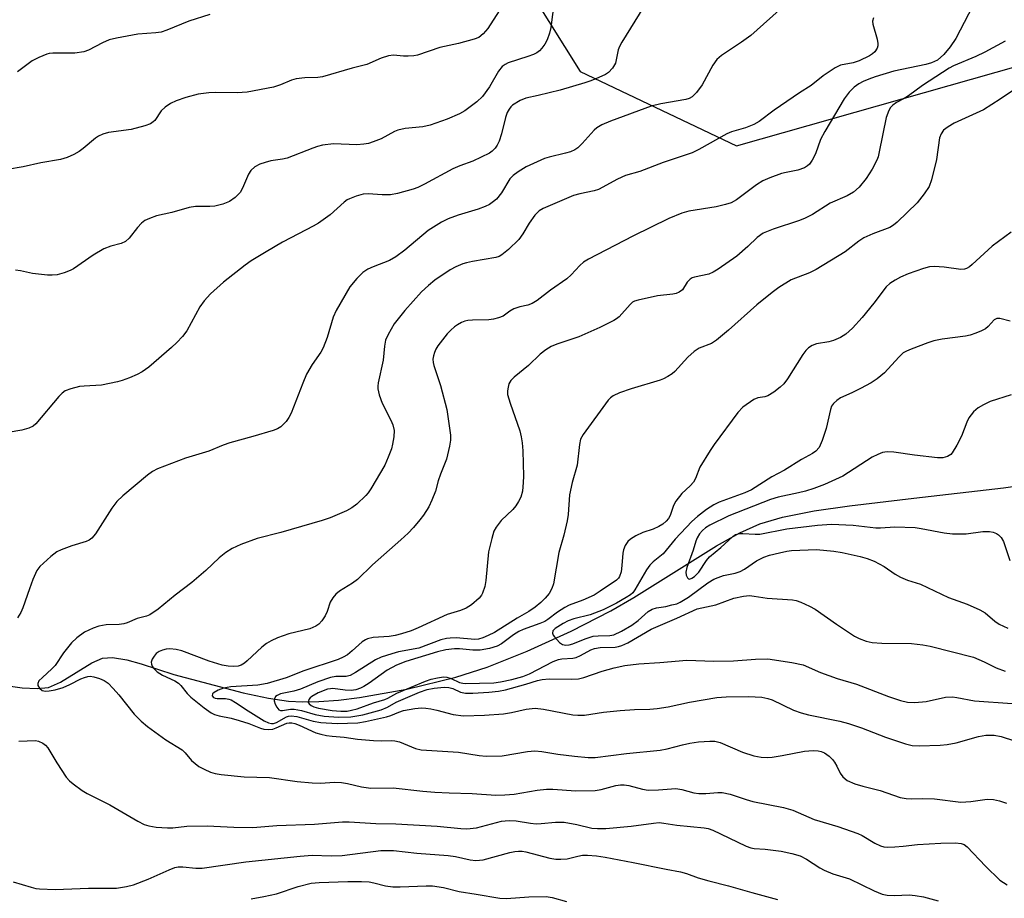
# Model space of a CAD drawing. Units: inches. Extents: x 1201767 to 1207767, y 513457 to 517458.
# Drawn here: x 1203530 to 1203761, y 516877 to 517084 of the extents above; entities that cross this region are included whole.
import ezdxf

# ---------------------------------------------------------------- set-up
doc = ezdxf.new("R2010")
doc.units = ezdxf.units.IN
doc.header["$MEASUREMENT"] = 0
for name, color, linetype in [('HYDRO-Single Line Stream', 4, 'Continuous'), ('NTRL-Trees', 3, 'Continuous'), ('Undefined', 1, 'Continuous')]:
    doc.layers.add(name, color=color, linetype=linetype)

msp = doc.modelspace()

# ---------------------------------------------------------------- linework, layer by layer
at = {"layer": 'HYDRO-Single Line Stream'}
msp.add_lwpolyline([(1203525.69, 516927.48), (1203530.09, 516926.85), (1203533.61, 516926.67), (1203536.26, 516926.97), (1203539.11, 516928.2), (1203546.44, 516932.75), (1203548.96, 516933.8), (1203551.31, 516933.96), (1203554.72, 516933.44), (1203558.07, 516932.52), (1203565.76, 516930), (1203581.99, 516925.72), (1203587.97, 516924.46), (1203592.64, 516923.76), (1203596.01, 516923.56), (1203599.75, 516923.63), (1203604.41, 516923.98), (1203609.3, 516924.59), (1203620.42, 516926.57), (1203631.95, 516929.33), (1203639.31, 516931.73), (1203648.66, 516935.47), (1203659.01, 516940.18), (1203668.35, 516944.93), (1203673.76, 516948.1), (1203693.11, 516960.21), (1203698.61, 516963.23), (1203703.29, 516965.34), (1203708.67, 516966.96), (1203716.04, 516968.43), (1203724.34, 516969.62), (1203739.47, 516971.39), (1203760.5, 516973.85), (1203772.07, 516975.45)], dxfattribs=at)
at = {"layer": 'NTRL-Trees'}
msp.add_polyline3d([(1203435.95, 516760.67, 0), (1203464.35, 517038.82, 0), (1203482.54, 517149.82, 0), (1203494, 517192.26, 0), (1203541.1, 517217.85, 0), (1203552.35, 517217.85, 0), (1203589.84, 517217.85, 0), (1203616.09, 517199.1, 0), (1203646.09, 517161.6, 0), (1203646.09, 517139.1, 0), (1203642.34, 517101.61, 0), (1203661.09, 517071.61, 0), (1203697.83, 517054.14, 0), (1203769.83, 517074.53, 0)], dxfattribs=at)
at = {"layer": 'Undefined'}
for points, elevation in [([(1203655.38, 517091.14), (1203654.26, 517081.94), (1203653.93, 517080.57), (1203653.37, 517079), (1203652.83, 517078.01), (1203652.15, 517077.08), (1203651.58, 517076.44), (1203650.93, 517075.93), (1203650.18, 517075.57), (1203648.84, 517075.08), (1203644.25, 517073.63), (1203643.52, 517073.24), (1203642.85, 517072.74), (1203641.94, 517071.63), (1203639.81, 517068), (1203638.17, 517065.68), (1203636.89, 517064.49), (1203634.05, 517062.35), (1203632.78, 517061.67), (1203629.87, 517060.41), (1203625.9, 517059), (1203624.15, 517058.62), (1203620.02, 517058.22), (1203618.33, 517057.84), (1203617.53, 517057.48), (1203614.41, 517055.81), (1203612.55, 517055.03), (1203611.46, 517054.68), (1203610.36, 517054.5), (1203608.69, 517054.39), (1203603.2, 517054.61), (1203600.63, 517054.27), (1203599.49, 517053.99), (1203598.36, 517053.61), (1203592.31, 517051.26), (1203591.21, 517051), (1203588.53, 517050.6), (1203587.19, 517050.24), (1203585.92, 517049.79), (1203584.76, 517049.19), (1203583.82, 517048.3), (1203583.24, 517047.44), (1203581.88, 517044.22), (1203581.32, 517043.2), (1203580.14, 517042), (1203578.77, 517041.02), (1203577.21, 517040.43), (1203575.31, 517039.97), (1203574.18, 517039.9), (1203570.77, 517039.86), (1203569.31, 517039.68), (1203565.28, 517038.46), (1203561.65, 517037.66), (1203559.98, 517037.1), (1203558.93, 517036.58), (1203558.1, 517035.93), (1203557.21, 517034.97), (1203555.2, 517032.41), (1203554.36, 517031.64), (1203553.37, 517031.18), (1203550.95, 517030.57), (1203549.29, 517029.93), (1203546.81, 517028.42), (1203542.14, 517025.25), (1203541.36, 517024.83), (1203539.99, 517024.29), (1203538.31, 517023.85), (1203537.19, 517023.74), (1203536.05, 517023.72), (1203532.57, 517024.15), (1203529.7, 517024.79), (1203528.58, 517024.92)], 242), ([(1203677.01, 517088.32), (1203670.92, 517078.5), (1203670.38, 517077.45), (1203670.08, 517076.65), (1203669.42, 517073.53), (1203668.72, 517072.36), (1203667.78, 517071.37), (1203667.06, 517070.91), (1203665.51, 517070.17), (1203663.66, 517069.37), (1203662.26, 517068.89), (1203656.41, 517067.2), (1203651.28, 517065.93), (1203648.34, 517065.32), (1203647, 517064.75), (1203645.27, 517063.68), (1203644.88, 517063.32), (1203644.42, 517062.7), (1203644.02, 517061.92), (1203643.61, 517060.81), (1203642.67, 517056.92), (1203642.11, 517055.25), (1203641.61, 517054.27), (1203641.16, 517053.6), (1203640.46, 517052.85), (1203639.8, 517052.37), (1203635.94, 517050.51), (1203632.87, 517049.41), (1203631.24, 517048.73), (1203624.58, 517045.13), (1203622.99, 517044.38), (1203621.9, 517043.97), (1203618.26, 517042.96), (1203616.57, 517042.63), (1203614.63, 517042.61), (1203611.37, 517042.83), (1203610.21, 517042.75), (1203608.55, 517042.29), (1203606.94, 517041.67), (1203606.44, 517041.41), (1203605.75, 517040.9), (1203602.46, 517037.89), (1203599.65, 517035.98), (1203598.42, 517035.26), (1203595, 517033.5), (1203591.27, 517031.47), (1203587.41, 517029.24), (1203583.91, 517027.11), (1203582.47, 517026.08), (1203577.36, 517022.08), (1203574.33, 517019.35), (1203572.88, 517017.72), (1203571.83, 517016.36), (1203568.78, 517010.71), (1203567.78, 517009.33), (1203566.42, 517007.92), (1203565.14, 517006.75), (1203559.82, 517002.15), (1203558.27, 517001.02), (1203557.1, 517000.42), (1203555.34, 516999.68), (1203553.58, 516999.01), (1203552.5, 516998.69), (1203548.7, 516997.94), (1203544.69, 516997.72), (1203543.55, 516997.58), (1203541.55, 516997.08), (1203540.2, 516996.57), (1203539.5, 516996.08), (1203538.69, 516995.25), (1203533.32, 516988.81), (1203532.67, 516988.29), (1203531.67, 516987.8), (1203530.02, 516987.36), (1203523.56, 516986.28)], 240), ([(1203642.09, 517085.8), (1203639.44, 517081.68), (1203638.36, 517080.4), (1203637.31, 517079.57), (1203636.25, 517079.14), (1203632.54, 517078.16), (1203628.15, 517077.23), (1203622.91, 517075.39), (1203622.08, 517075.25), (1203620.72, 517075.18), (1203619.62, 517075.2), (1203617.26, 517075.42), (1203616.11, 517075.29), (1203614.43, 517074.71), (1203611, 517073.26), (1203607.57, 517072.4), (1203600.65, 517070.31), (1203599.56, 517070.2), (1203596.47, 517070.12), (1203594.45, 517069.89), (1203593.36, 517069.56), (1203590.73, 517068.45), (1203589.1, 517067.89), (1203582.93, 517066.72), (1203580.61, 517066.54), (1203575.41, 517066.64), (1203573.97, 517066.58), (1203571.4, 517066.24), (1203568.51, 517065.49), (1203566.26, 517064.72), (1203564.95, 517064.03), (1203563.7, 517063.23), (1203562.77, 517062.33), (1203561.25, 517060.1), (1203560.88, 517059.73), (1203560.25, 517059.29), (1203558.89, 517058.79), (1203555.71, 517058), (1203550.4, 517057.24), (1203549.02, 517056.86), (1203548.04, 517056.39), (1203547.33, 517055.92), (1203544.45, 517053.49), (1203543.52, 517052.8), (1203542.27, 517052.11), (1203540.7, 517051.41), (1203539.11, 517050.93), (1203534.47, 517050.11), (1203530.34, 517049.21), (1203526.68, 517048.54)], 244), ([(1203574.14, 517084.97), (1203569.22, 517083.38), (1203564.05, 517081.27), (1203562.74, 517080.82), (1203561.5, 517080.63), (1203557.26, 517080.32), (1203552.25, 517079.4), (1203550.51, 517079), (1203548.97, 517078.35), (1203545.66, 517076.59), (1203544.59, 517076.18), (1203542.46, 517075.89), (1203537.3, 517075.89), (1203536.46, 517075.79), (1203535.91, 517075.64), (1203534.02, 517074.85), (1203532.46, 517074.05), (1203529.02, 517071.53)], 246), ([(1203637.17, 517039.22), (1203632.51, 517037.87), (1203630.12, 517036.96), (1203628.59, 517036.19), (1203625.45, 517034.23), (1203619.96, 517029.65), (1203617.84, 517028.04), (1203616.34, 517027.23), (1203612.54, 517025.75), (1203611.25, 517025.16), (1203610.1, 517024.42), (1203608.67, 517023), (1203607.02, 517020.98), (1203603.83, 517015.49), (1203603.15, 517013.91), (1203601.75, 517009.12), (1203600.79, 517006.66), (1203600.2, 517005.65), (1203598.2, 517002.75), (1203596.9, 517000.5), (1203596, 516998.42), (1203593.24, 516991.37), (1203592.76, 516990.34), (1203592.08, 516989.4), (1203590.81, 516988.18), (1203590.09, 516987.71), (1203589.02, 516987.29), (1203584.28, 516985.86), (1203578.87, 516984.42), (1203577.28, 516983.84), (1203573.91, 516982.41), (1203568.43, 516980.79), (1203561.91, 516978.27), (1203560.7, 516977.67), (1203559.53, 516976.78), (1203553.77, 516971.93), (1203552.37, 516970.59), (1203551.18, 516969.05), (1203547.35, 516963.04), (1203546.47, 516961.98), (1203545.82, 516961.53), (1203545.1, 516961.19), (1203541.81, 516960.17), (1203539.3, 516959.24), (1203538.22, 516958.76), (1203536.81, 516957.73), (1203534.25, 516955.32), (1203533.59, 516954.39), (1203532.65, 516952.3), (1203531.8, 516950.13), (1203530.24, 516945.61), (1203529.77, 516944.52), (1203529, 516943.3)], 238), ([(1203529.29, 516914.31), (1203533.22, 516914.47), (1203533.98, 516914.31), (1203534.94, 516913.89), (1203535.56, 516913.4), (1203536.1, 516912.75), (1203538.22, 516909.21), (1203540.45, 516905.9), (1203541.2, 516905.05), (1203542.07, 516904.32), (1203544.16, 516902.78), (1203545.37, 516902.01), (1203550.68, 516899.38), (1203557.23, 516895.51), (1203558.78, 516894.78), (1203559.86, 516894.42), (1203561.6, 516894.17), (1203564.24, 516893.96), (1203565.46, 516894), (1203568.81, 516894.34), (1203573.51, 516894.44), (1203579.79, 516894.17), (1203584.28, 516894.08), (1203589.94, 516894.56), (1203598.76, 516894.84), (1203605.35, 516895.37), (1203606.9, 516895.43), (1203613.15, 516895.02), (1203617.88, 516894.95), (1203627.57, 516894.38), (1203633.07, 516893.79), (1203634.49, 516893.73), (1203636.76, 516893.97), (1203642.62, 516895.51), (1203643.48, 516895.65), (1203644.51, 516895.7), (1203646.09, 516895.6), (1203649.43, 516895.09), (1203650.82, 516894.96), (1203651.94, 516894.99), (1203655.35, 516895.3), (1203657.4, 516895.28), (1203660.34, 516894.77), (1203663.87, 516893.93), (1203665.2, 516893.79), (1203667.18, 516893.83), (1203673.13, 516894.37), (1203678.31, 516895.1), (1203679.68, 516895.2), (1203680.8, 516895.11), (1203683.86, 516894.58), (1203690.23, 516894.02), (1203691.2, 516893.81), (1203692.28, 516893.41), (1203698, 516890.67), (1203700.14, 516889.7), (1203701.23, 516889.3), (1203701.98, 516889.14), (1203704.55, 516888.98), (1203708.33, 516888.52), (1203710.86, 516887.96), (1203712.79, 516887.41), (1203714.29, 516886.66), (1203717.42, 516884.56), (1203718.42, 516884.02), (1203720.49, 516883.2), (1203724.36, 516881.98), (1203730.14, 516879.17), (1203732.07, 516878.4), (1203733.21, 516878.2), (1203734.96, 516878.08), (1203738.37, 516878.22), (1203739.78, 516878.12), (1203741.75, 516877.81), (1203745.22, 516876.84)], 238), ([(1203701.7, 516900.2), (1203708.84, 516898.74), (1203711.06, 516898.16), (1203716.1, 516895.96), (1203721.61, 516894.3), (1203726.33, 516892.69), (1203727.37, 516892.18), (1203730.33, 516890.38), (1203731.64, 516889.79), (1203732.45, 516889.55), (1203733.28, 516889.48), (1203735, 516889.54), (1203737, 516889.7), (1203740.3, 516890.1), (1203745.8, 516890.4), (1203749.23, 516890.47), (1203750.61, 516890.33), (1203751.31, 516890.05), (1203751.96, 516889.54), (1203756.3, 516884.97), (1203759.68, 516881.71), (1203761.36, 516880.6)], 236), ([(1203528.02, 516881.31), (1203532.21, 516880.03), (1203533.34, 516879.75), (1203534.19, 516879.63), (1203537.87, 516879.52), (1203545.7, 516879.79), (1203552.26, 516879.83), (1203554.6, 516880.18), (1203556.29, 516880.6), (1203559.72, 516881.96), (1203564.64, 516884.15), (1203565.94, 516884.63), (1203566.71, 516884.8), (1203567.8, 516884.81), (1203570.91, 516884.5), (1203572.38, 516884.52), (1203582.62, 516886.01), (1203595.4, 516887.34), (1203598.2, 516887.53), (1203602.69, 516887.44), (1203605.25, 516887.52), (1203614.29, 516888.66), (1203617.28, 516888.64), (1203622.79, 516888.07), (1203630.16, 516887.48), (1203631.87, 516887.22), (1203635.27, 516886.48), (1203636.65, 516886.34), (1203638.32, 516886.5), (1203644.63, 516888.17), (1203645.77, 516888.42), (1203646.63, 516888.53), (1203647.51, 516888.49), (1203648.34, 516888.35), (1203653.97, 516886.84), (1203655.41, 516886.59), (1203656.6, 516886.59), (1203658.08, 516886.72), (1203660.6, 516887.35), (1203661.71, 516887.53), (1203662.86, 516887.55), (1203664.93, 516887.37), (1203666.99, 516887.07), (1203673.55, 516885.88), (1203681.29, 516884.27), (1203684.71, 516883.65), (1203686.11, 516883.25), (1203688.8, 516882.28), (1203691.3, 516881.51), (1203695.92, 516880.4), (1203701.46, 516878.78), (1203707.47, 516877.18)], 240), ([(1203583.91, 516877.33), (1203586.89, 516877.84), (1203589.86, 516878.52), (1203594.9, 516880.2), (1203597.95, 516880.97), (1203599.81, 516881.13), (1203606.59, 516881.38), (1203609.82, 516881.37), (1203611.59, 516881.28), (1203612.71, 516881.06), (1203615.43, 516880.34), (1203617.17, 516880.09), (1203618.9, 516880.1), (1203625, 516880.4), (1203626.45, 516880.38), (1203629, 516879.99), (1203632.68, 516879.04), (1203636.68, 516878.44), (1203642.24, 516877.45), (1203643.84, 516877.38), (1203649.09, 516877.75), (1203653.13, 516877.87), (1203654.56, 516877.63), (1203657.9, 516876.66)], 242)]:
    msp.add_lwpolyline(points, dxfattribs=dict(at, elevation=elevation))
for points in [[(1203758.21, 517096.42, 234), (1203749.31, 517079.3, 234), (1203748.04, 517077.34, 234), (1203746.52, 517075.55, 234), (1203745, 517074.28, 234), (1203743.65, 517073.62, 234), (1203742.26, 517073.23, 234), (1203734.8, 517071.63, 234), (1203730.42, 517070.34, 234), (1203728.91, 517069.81, 234), (1203727.57, 517069.23, 234), (1203726.52, 517068.66, 234), (1203725.44, 517067.89, 234), (1203724.28, 517066.75, 234), (1203723.08, 517065.17, 234), (1203718.54, 517057.48, 234), (1203717.57, 517055.58, 234), (1203716.36, 517052.28, 234), (1203715.6, 517050.74, 234), (1203714.95, 517049.84, 234), (1203714.52, 517049.46, 234), (1203713.8, 517048.99, 234), (1203712.24, 517048.42, 234), (1203709.53, 517047.89, 234), (1203708.43, 517047.61, 234), (1203705.67, 517046.6, 234), (1203704.05, 517045.91, 234), (1203702.56, 517044.98, 234), (1203697.82, 517041.47, 234), (1203696.55, 517040.76, 234), (1203695.22, 517040.34, 234), (1203693.03, 517039.82, 234), (1203686.66, 517038.75, 234), (1203684.96, 517038.31, 234), (1203681.98, 517037.08, 234), (1203673.5, 517032.93, 234), (1203663.1, 517027.5, 234), (1203661.88, 517026.78, 234), (1203661.01, 517026.03, 234), (1203659.04, 517023.87, 234), (1203657.96, 517022.87, 234), (1203654.13, 517020.25, 234), (1203651, 517017.81, 234), (1203649.83, 517017.12, 234), (1203648.83, 517016.74, 234), (1203646.98, 517016.3, 234), (1203645.58, 517015.82, 234), (1203644.59, 517015.3, 234), (1203643.03, 517014.12, 234), (1203641.96, 517013.7, 234), (1203640.81, 517013.43, 234), (1203639.65, 517013.27, 234), (1203635.83, 517013.23, 234), (1203634.76, 517013.11, 234), (1203634.04, 517012.92, 234), (1203633.3, 517012.62, 234), (1203632.35, 517012.12, 234), (1203631.65, 517011.62, 234), (1203630.75, 517010.85, 234), (1203629.92, 517010, 234), (1203627.72, 517007.13, 234), (1203627.25, 517006.37, 234), (1203626.92, 517005.61, 234), (1203626.68, 517004.82, 234), (1203626.55, 517004.02, 234), (1203626.61, 517003.27, 234), (1203626.78, 517002.53, 234), (1203628.33, 516997.85, 234), (1203629.79, 516992.19, 234), (1203630.69, 516986.17, 234), (1203630.71, 516985.03, 234), (1203630.48, 516983.63, 234), (1203629.73, 516980.56, 234), (1203628.33, 516977.06, 234), (1203627.8, 516975.43, 234), (1203627.18, 516973.03, 234), (1203626.33, 516970.89, 234), (1203625.56, 516969.35, 234), (1203624.35, 516967.43, 234), (1203623.51, 516966.28, 234), (1203621.96, 516964.47, 234), (1203620.74, 516963.19, 234), (1203619.02, 516961.59, 234), (1203612.33, 516955.72, 234), (1203608.85, 516952.31, 234), (1203607.67, 516951.45, 234), (1203604.59, 516949.59, 234), (1203603.74, 516948.88, 234), (1203603.04, 516947.96, 234), (1203602.45, 516946.96, 234), (1203601.69, 516944.82, 234), (1203601.22, 516943.8, 234), (1203600.48, 516942.61, 234), (1203599.76, 516941.79, 234), (1203599.04, 516941.32, 234), (1203597.69, 516940.73, 234), (1203592.74, 516939.5, 234), (1203590.08, 516938.58, 234), (1203588.61, 516937.91, 234), (1203587.48, 516937.23, 234), (1203586.42, 516936.42, 234), (1203582.96, 516933.2, 234), (1203582.28, 516932.63, 234), (1203581.54, 516932.17, 234), (1203580.85, 516931.95, 234), (1203579.78, 516931.87, 234), (1203578.44, 516931.96, 234), (1203577.08, 516932.19, 234), (1203574.04, 516933.09, 234), (1203567.57, 516935.51, 234), (1203566.23, 516935.86, 234), (1203564.78, 516936.03, 234), (1203563.92, 516935.94, 234), (1203563.09, 516935.71, 234), (1203562.3, 516935.39, 234), (1203561.61, 516934.93, 234), (1203561.08, 516934.31, 234), (1203560.66, 516933.62, 234), (1203560.43, 516932.89, 234), (1203560.47, 516932.42, 234), (1203560.64, 516931.95, 234), (1203560.9, 516931.52, 234), (1203561.8, 516930.61, 234), (1203563.04, 516929.84, 234), (1203565.92, 516928.5, 234), (1203566.85, 516927.94, 234), (1203567.4, 516927.37, 234), (1203568.89, 516925.5, 234), (1203569.7, 516924.68, 234), (1203572.85, 516922.15, 234), (1203574.49, 516920.98, 234), (1203575.25, 516920.61, 234), (1203576.33, 516920.26, 234), (1203579.17, 516919.73, 234), (1203581.1, 516919.2, 234), (1203583.37, 516918.46, 234), (1203586.1, 516917.37, 234), (1203586.84, 516917.16, 234), (1203587.91, 516917.08, 234), (1203588.98, 516917.19, 234), (1203589.76, 516917.45, 234), (1203592.27, 516918.56, 234), (1203592.84, 516918.67, 234), (1203593.39, 516918.64, 234), (1203594.13, 516918.46, 234), (1203595.12, 516918.1, 234), (1203599.09, 516916.3, 234), (1203600.22, 516915.94, 234), (1203601.56, 516915.67, 234), (1203602.91, 516915.48, 234), (1203605.74, 516915.25, 234), (1203608.83, 516914.83, 234), (1203612.63, 516914.51, 234), (1203614.38, 516914.42, 234), (1203616.79, 516914.51, 234), (1203617.64, 516914.45, 234), (1203618.72, 516914.15, 234), (1203622.44, 516912.64, 234), (1203623.82, 516912.31, 234), (1203632.54, 516911.73, 234), (1203637.38, 516910.97, 234), (1203639.04, 516910.83, 234), (1203642.85, 516910.87, 234), (1203648.76, 516911.89, 234), (1203650.47, 516912.04, 234), (1203652.15, 516911.88, 234), (1203655.86, 516911.26, 234), (1203659.78, 516910.78, 234), (1203662.98, 516910.48, 234), (1203664.68, 516910.48, 234), (1203672.03, 516911.44, 234), (1203679.89, 516912.2, 234), (1203681.55, 516912.54, 234), (1203685.13, 516913.47, 234), (1203686.88, 516913.84, 234), (1203688.94, 516914.17, 234), (1203691.59, 516914.36, 234), (1203692.73, 516914.31, 234), (1203694, 516914.03, 234), (1203699.26, 516911.76, 234), (1203701.92, 516910.9, 234), (1203703.61, 516910.61, 234), (1203705.05, 516910.53, 234), (1203706.22, 516910.59, 234), (1203708.58, 516910.97, 234), (1203713.82, 516911.99, 234), (1203715.83, 516912.15, 234), (1203716.97, 516912.1, 234), (1203717.74, 516911.92, 234), (1203718.48, 516911.61, 234), (1203719.59, 516910.82, 234), (1203720.37, 516910.03, 234), (1203720.85, 516909.4, 234), (1203721.38, 516908.5, 234), (1203722.2, 516906.81, 234), (1203722.82, 516905.95, 234), (1203723.84, 516905.1, 234), (1203725.64, 516904.34, 234), (1203727.53, 516903.76, 234), (1203731.58, 516902.74, 234), (1203736.23, 516901.13, 234), (1203737.66, 516900.87, 234), (1203738.81, 516900.79, 234), (1203741.5, 516900.87, 234), (1203744.3, 516900.76, 234), (1203750.53, 516900.03, 234), (1203752.86, 516900.17, 234), (1203756.7, 516900.74, 234), (1203758.14, 516900.63, 234), (1203759.57, 516900.34, 234), (1203761.26, 516899.81, 234)], [(1203709.37, 517087.34, 238), (1203701.17, 517080.04, 238), (1203699.04, 517078.46, 238), (1203694.33, 517075.3, 238), (1203693.19, 517074.37, 238), (1203692.25, 517073.03, 238), (1203689.78, 517068.49, 238), (1203688.41, 517066.64, 238), (1203687.43, 517065.66, 238), (1203686.75, 517065.26, 238), (1203685.95, 517065, 238), (1203680.03, 517063.97, 238), (1203677.82, 517063.44, 238), (1203668.28, 517059.95, 238), (1203666.22, 517059.02, 238), (1203665.05, 517058.33, 238), (1203664.41, 517057.81, 238), (1203661.56, 517054.64, 238), (1203660.54, 517053.68, 238), (1203659.86, 517053.21, 238), (1203658.82, 517052.74, 238), (1203657.72, 517052.38, 238), (1203653.83, 517051.5, 238), (1203652.74, 517051.17, 238), (1203648.48, 517049.17, 238), (1203646.55, 517048, 238), (1203645.43, 517047.17, 238), (1203644.65, 517046.34, 238), (1203642.69, 517043.1, 238), (1203641.46, 517041.61, 238), (1203640.79, 517041.04, 238), (1203639.81, 517040.37, 238), (1203638.84, 517039.89, 238), (1203637.17, 517039.22, 238)], [(1203729.99, 517084.15, 236), (1203729.8, 517083.44, 236), (1203729.83, 517082.67, 236), (1203730.84, 517079.19, 236), (1203731.05, 517078.12, 236), (1203731.01, 517077.6, 236), (1203730.86, 517077.1, 236), (1203730.31, 517076.22, 236), (1203729.74, 517075.72, 236), (1203729.07, 517075.28, 236), (1203726.65, 517074.06, 236), (1203725.25, 517073.64, 236), (1203722.24, 517073.07, 236), (1203720.98, 517072.47, 236), (1203718.16, 517070.54, 236), (1203715.33, 517068.28, 236), (1203712.59, 517066.58, 236), (1203706.68, 517062.48, 236), (1203703.15, 517059.88, 236), (1203701.89, 517059.15, 236), (1203699.97, 517058.39, 236), (1203696.66, 517057.4, 236), (1203695.58, 517056.98, 236), (1203688.95, 517053.23, 236), (1203687.45, 517052.5, 236), (1203680.62, 517050.23, 236), (1203675.11, 517048.13, 236), (1203671.78, 517047.16, 236), (1203669.93, 517046.29, 236), (1203665.43, 517043.88, 236), (1203664.38, 517043.55, 236), (1203661.02, 517042.86, 236), (1203659.6, 517042.46, 236), (1203652.42, 517039.44, 236), (1203651.48, 517038.85, 236), (1203650.51, 517037.83, 236), (1203649.19, 517035.96, 236), (1203647.7, 517033.43, 236), (1203646.69, 517032.16, 236), (1203644.28, 517029.79, 236), (1203642.77, 517028.52, 236), (1203642.11, 517028.16, 236), (1203641.33, 517027.9, 236), (1203635.83, 517026.98, 236), (1203634.4, 517026.67, 236), (1203633.56, 517026.39, 236), (1203631.92, 517025.71, 236), (1203630.61, 517025.04, 236), (1203627.03, 517022.6, 236), (1203625.52, 517021.35, 236), (1203623.87, 517019.83, 236), (1203619.92, 517015.48, 236), (1203617.47, 517012.3, 236), (1203616.03, 517009.79, 236), (1203615.44, 517008.49, 236), (1203615.16, 517007.11, 236), (1203614.86, 517003.8, 236), (1203613.69, 516998.5, 236), (1203613.59, 516997.66, 236), (1203613.61, 516997.09, 236), (1203613.94, 516995.67, 236), (1203614.63, 516993.7, 236), (1203616.7, 516989.7, 236), (1203617.15, 516988.62, 236), (1203617.44, 516987.25, 236), (1203617.38, 516985.83, 236), (1203617.08, 516984.11, 236), (1203616.79, 516982.98, 236), (1203616.08, 516981.05, 236), (1203615.27, 516979.16, 236), (1203612.01, 516973.61, 236), (1203611.35, 516972.65, 236), (1203610.77, 516972.01, 236), (1203608.66, 516970.02, 236), (1203607.53, 516969.12, 236), (1203606.24, 516968.44, 236), (1203602.46, 516966.8, 236), (1203600.53, 516966.14, 236), (1203590.86, 516963.3, 236), (1203585.25, 516961.96, 236), (1203581.43, 516960.51, 236), (1203579.38, 516959.54, 236), (1203577.93, 516958.6, 236), (1203576.33, 516957.36, 236), (1203573.25, 516954.4, 236), (1203569.95, 516951.56, 236), (1203566.03, 516948.58, 236), (1203562.02, 516945.34, 236), (1203560.09, 516944, 236), (1203559.31, 516943.7, 236), (1203557.13, 516943.13, 236), (1203554.73, 516942.11, 236), (1203553.95, 516941.88, 236), (1203552.87, 516941.74, 236), (1203549.8, 516941.65, 236), (1203548.09, 516941.32, 236), (1203546.76, 516940.86, 236), (1203544.74, 516939.89, 236), (1203542.95, 516938.62, 236), (1203541.72, 516937.39, 236), (1203539.85, 516935.07, 236), (1203537.87, 516932.12, 236), (1203537.06, 516931.28, 236), (1203534.85, 516929.3, 236), (1203534.06, 516928.49, 236), (1203533.75, 516927.85, 236), (1203533.81, 516927.4, 236), (1203534.18, 516926.75, 236), (1203534.77, 516926.27, 236), (1203535.55, 516926.1, 236), (1203536.43, 516926.13, 236), (1203537.87, 516926.35, 236), (1203539.73, 516926.94, 236), (1203541.32, 516927.62, 236), (1203543.91, 516929, 236), (1203544.71, 516929.32, 236), (1203545.52, 516929.54, 236), (1203546.07, 516929.57, 236), (1203546.91, 516929.43, 236), (1203548.29, 516929.03, 236), (1203549.36, 516928.59, 236), (1203550.27, 516927.94, 236), (1203551.49, 516926.72, 236), (1203552.84, 516925.21, 236), (1203556.44, 516920.67, 236), (1203558.07, 516919.04, 236), (1203559.53, 516917.74, 236), (1203563.84, 516914.61, 236), (1203567.65, 516912.26, 236), (1203568.41, 516911.56, 236), (1203569.9, 516909.79, 236), (1203571.6, 516908.39, 236), (1203572.81, 516907.72, 236), (1203574.34, 516907.08, 236), (1203575.43, 516906.77, 236), (1203576.82, 516906.51, 236), (1203582.25, 516905.93, 236), (1203588.21, 516905.8, 236), (1203594.68, 516904.86, 236), (1203598.22, 516904.55, 236), (1203600.25, 516904.49, 236), (1203603.37, 516904.67, 236), (1203605.06, 516904.61, 236), (1203606.46, 516904.39, 236), (1203609.79, 516903.62, 236), (1203612, 516903.33, 236), (1203617.21, 516903.34, 236), (1203624.16, 516902.61, 236), (1203627.02, 516902.39, 236), (1203630.38, 516902.21, 236), (1203635.77, 516902.05, 236), (1203641.33, 516901.68, 236), (1203643.41, 516901.72, 236), (1203645.6, 516901.91, 236), (1203651.03, 516902.85, 236), (1203653.23, 516903.08, 236), (1203654.7, 516903.05, 236), (1203660.07, 516902.71, 236), (1203664.67, 516902.75, 236), (1203666.09, 516903.01, 236), (1203669.48, 516903.89, 236), (1203670.61, 516904.06, 236), (1203671.46, 516904.09, 236), (1203672.56, 516903.94, 236), (1203675.76, 516903.07, 236), (1203677.12, 516902.83, 236), (1203679.49, 516902.87, 236), (1203683.55, 516903.18, 236), (1203685.01, 516903, 236), (1203687.85, 516902.24, 236), (1203688.97, 516902.07, 236), (1203690.62, 516902.05, 236), (1203693.44, 516902.3, 236), (1203694.49, 516902.28, 236), (1203696.33, 516901.87, 236), (1203700.12, 516900.63, 236), (1203701.7, 516900.2, 236)], [(1203760.92, 517078.67, 232), (1203756.15, 517076.13, 232), (1203754.06, 517075.14, 232), (1203748.78, 517072.89, 232), (1203747.79, 517072.39, 232), (1203741.5, 517068.33, 232), (1203738.23, 517065.83, 232), (1203737.23, 517065.24, 232), (1203735.39, 517064.32, 232), (1203734.55, 517063.67, 232), (1203734.02, 517063.09, 232), (1203733.58, 517062.41, 232), (1203732.94, 517060.76, 232), (1203731.36, 517052.7, 232), (1203731.09, 517051.55, 232), (1203730.79, 517050.73, 232), (1203729.68, 517048.67, 232), (1203728.28, 517046.44, 232), (1203726.61, 517044.4, 232), (1203725.29, 517043.28, 232), (1203723.8, 517042.42, 232), (1203719.82, 517040.7, 232), (1203715.65, 517038, 232), (1203713.97, 517037.11, 232), (1203712.64, 517036.59, 232), (1203706.46, 517034.58, 232), (1203704.09, 517033.61, 232), (1203702.67, 517032.6, 232), (1203700.48, 517030.49, 232), (1203697.89, 517028.21, 232), (1203693.53, 517025.18, 232), (1203692.34, 517024.46, 232), (1203691.35, 517024.01, 232), (1203687.97, 517023.32, 232), (1203687.45, 517023.12, 232), (1203686.99, 517022.84, 232), (1203686.22, 517022.08, 232), (1203685.19, 517020.31, 232), (1203684.39, 517019.73, 232), (1203683.68, 517019.44, 232), (1203682.89, 517019.26, 232), (1203679.25, 517018.93, 232), (1203674.73, 517017.9, 232), (1203673.92, 517017.65, 232), (1203673.45, 517017.39, 232), (1203672.85, 517016.87, 232), (1203670.32, 517013.99, 232), (1203669.69, 517013.5, 232), (1203669, 517013.09, 232), (1203665.71, 517011.48, 232), (1203660.84, 517009.26, 232), (1203655.62, 517007.53, 232), (1203654.28, 517006.97, 232), (1203653.08, 517006.21, 232), (1203651.71, 517005.19, 232), (1203648.98, 517002.56, 232), (1203645.63, 516999.83, 232), (1203644.81, 516999.01, 232), (1203644.41, 516998.27, 232), (1203644.19, 516997.45, 232), (1203644.07, 516996.58, 232), (1203644.1, 516995.72, 232), (1203644.66, 516993.73, 232), (1203646.97, 516987.17, 232), (1203647.3, 516985.82, 232), (1203647.49, 516984.42, 232), (1203647.64, 516982.47, 232), (1203647.84, 516976.54, 232), (1203647.78, 516975.08, 232), (1203647.55, 516973.05, 232), (1203647.2, 516971.66, 232), (1203646.66, 516970.62, 232), (1203646.03, 516969.63, 232), (1203645.28, 516968.74, 232), (1203642.6, 516966.17, 232), (1203641.41, 516964.61, 232), (1203640.88, 516963.62, 232), (1203640.37, 516961.96, 232), (1203639.63, 516958.83, 232), (1203638.98, 516952.08, 232), (1203638.77, 516950.62, 232), (1203638.21, 516949.07, 232), (1203637.93, 516948.59, 232), (1203637.38, 516947.92, 232), (1203635.61, 516946.33, 232), (1203634.33, 516945.58, 232), (1203633, 516945.04, 232), (1203629.89, 516944.11, 232), (1203623.1, 516940.94, 232), (1203621.45, 516940.27, 232), (1203619.2, 516939.52, 232), (1203617.69, 516939.14, 232), (1203616.27, 516938.95, 232), (1203612.54, 516938.67, 232), (1203611.2, 516938.36, 232), (1203610.69, 516938.11, 232), (1203609.98, 516937.63, 232), (1203607.62, 516935.52, 232), (1203606.48, 516934.64, 232), (1203605.51, 516934.02, 232), (1203604.31, 516933.48, 232), (1203596.23, 516930.88, 232), (1203592.06, 516929.17, 232), (1203587.63, 516927.85, 232), (1203585.47, 516927.5, 232), (1203579.07, 516927.08, 232), (1203577.42, 516926.74, 232), (1203576.11, 516926.28, 232), (1203575.19, 516925.8, 232), (1203574.81, 516925.43, 232), (1203574.73, 516925, 232), (1203575.02, 516924.6, 232), (1203575.41, 516924.42, 232), (1203575.9, 516924.35, 232), (1203577.83, 516924.36, 232), (1203578.65, 516924.2, 232), (1203579.18, 516924.01, 232), (1203580.17, 516923.45, 232), (1203583.21, 516921.44, 232), (1203586.93, 516919.13, 232), (1203587.95, 516918.64, 232), (1203588.65, 516918.5, 232), (1203589.09, 516918.52, 232), (1203589.82, 516918.74, 232), (1203592.16, 516920.02, 232), (1203592.61, 516920.19, 232), (1203593.27, 516920.3, 232), (1203594.59, 516920.14, 232), (1203598.45, 516919, 232), (1203600.22, 516918.69, 232), (1203604.05, 516918.48, 232), (1203608.9, 516918.63, 232), (1203610.75, 516918.94, 232), (1203615.67, 516920.02, 232), (1203616.67, 516920.35, 232), (1203618.53, 516921.17, 232), (1203619.66, 516921.51, 232), (1203622.27, 516922.03, 232), (1203623.84, 516922.17, 232), (1203624.89, 516922.12, 232), (1203626.03, 516921.94, 232), (1203627.44, 516921.63, 232), (1203631.33, 516920.56, 232), (1203633.72, 516920.27, 232), (1203638.67, 516920.44, 232), (1203643.14, 516920.76, 232), (1203644.97, 516921.04, 232), (1203648.46, 516921.87, 232), (1203650.58, 516922.08, 232), (1203652.52, 516921.87, 232), (1203659.43, 516920.55, 232), (1203660.55, 516920.45, 232), (1203662.17, 516920.47, 232), (1203666.63, 516921.12, 232), (1203670.5, 516921.54, 232), (1203673.89, 516921.76, 232), (1203677.52, 516921.86, 232), (1203679.23, 516922.04, 232), (1203681.81, 516922.43, 232), (1203686.83, 516923.49, 232), (1203693.22, 516924.61, 232), (1203695.38, 516924.72, 232), (1203700.62, 516924.81, 232), (1203703.79, 516924.64, 232), (1203705.17, 516924.37, 232), (1203706.24, 516924.03, 232), (1203711.21, 516921.65, 232), (1203713.04, 516920.95, 232), (1203714.72, 516920.53, 232), (1203722.13, 516919, 232), (1203724.1, 516918.49, 232), (1203727.21, 516917.5, 232), (1203732.8, 516915.28, 232), (1203737.52, 516913.7, 232), (1203739.07, 516913.31, 232), (1203740.76, 516913.24, 232), (1203745.64, 516913.39, 232), (1203747.29, 516913.54, 232), (1203749.42, 516913.98, 232), (1203754.65, 516915.43, 232), (1203756.35, 516915.76, 232), (1203758.3, 516915.77, 232), (1203759.99, 516915.46, 232), (1203763.11, 516914.43, 232)], [(1203764.28, 517068.17, 230), (1203759.76, 517065.08, 230), (1203755.79, 517062.55, 230), (1203748.96, 517059.45, 230), (1203747.53, 517058.62, 230), (1203746.46, 517057.8, 230), (1203745.86, 517056.97, 230), (1203745.49, 517055.98, 230), (1203744.81, 517050.93, 230), (1203743.64, 517046.18, 230), (1203743.05, 517044.57, 230), (1203741.9, 517042.84, 230), (1203740.26, 517040.71, 230), (1203735.56, 517036.17, 230), (1203734.72, 517035.49, 230), (1203733.84, 517034.98, 230), (1203729.82, 517033.47, 230), (1203727.7, 517032.53, 230), (1203726.53, 517031.76, 230), (1203723.31, 517029.27, 230), (1203716.52, 517025.06, 230), (1203714.99, 517024.28, 230), (1203710.68, 517022.63, 230), (1203707.79, 517020.88, 230), (1203706.18, 517019.69, 230), (1203702.6, 517016.8, 230), (1203695.99, 517010.83, 230), (1203693.15, 517008.46, 230), (1203691.98, 517007.7, 230), (1203689.1, 517006.58, 230), (1203687.9, 517005.85, 230), (1203686.43, 517004.52, 230), (1203683.34, 517001.16, 230), (1203682.7, 517000.6, 230), (1203681.74, 516999.95, 230), (1203680.72, 516999.4, 230), (1203679.89, 516999.09, 230), (1203673.07, 516997.06, 230), (1203670.36, 516996.14, 230), (1203668.91, 516995.43, 230), (1203668.28, 516994.99, 230), (1203667.71, 516994.44, 230), (1203661.82, 516986.36, 230), (1203661.23, 516985.25, 230), (1203660.95, 516983.97, 230), (1203660.45, 516979.15, 230), (1203659.26, 516975.04, 230), (1203658.66, 516972.21, 230), (1203658.27, 516967.55, 230), (1203658.05, 516966.11, 230), (1203657.31, 516962.73, 230), (1203656.15, 516958.61, 230), (1203654.84, 516951.27, 230), (1203654.51, 516950.22, 230), (1203653.81, 516949, 230), (1203652.92, 516947.89, 230), (1203651.88, 516946.88, 230), (1203650.53, 516945.77, 230), (1203649.1, 516944.77, 230), (1203646.3, 516943.19, 230), (1203640.98, 516939.88, 230), (1203639.51, 516939.11, 230), (1203638.26, 516938.58, 230), (1203637.23, 516938.28, 230), (1203636.37, 516938.18, 230), (1203631.98, 516938.56, 230), (1203630.6, 516938.55, 230), (1203629.78, 516938.46, 230), (1203628.4, 516938.09, 230), (1203623.23, 516936.16, 230), (1203618.51, 516935.28, 230), (1203616.9, 516934.87, 230), (1203614.42, 516934.03, 230), (1203613.11, 516933.47, 230), (1203608.36, 516930.45, 230), (1203607.09, 516929.77, 230), (1203606.18, 516929.53, 230), (1203603.78, 516929.51, 230), (1203602.53, 516929.29, 230), (1203599.54, 516928.23, 230), (1203595.44, 516926.55, 230), (1203593.86, 516926.11, 230), (1203590.75, 516925.42, 230), (1203589.97, 516925.09, 230), (1203589.63, 516924.82, 230), (1203589.32, 516924.3, 230), (1203589.31, 516923.82, 230), (1203589.54, 516923.06, 230), (1203589.91, 516922.31, 230), (1203590.38, 516921.73, 230), (1203590.78, 516921.54, 230), (1203591.26, 516921.52, 230), (1203593.13, 516921.82, 230), (1203593.97, 516921.84, 230), (1203595.69, 516921.52, 230), (1203598.94, 516920.61, 230), (1203601.03, 516920.22, 230), (1203604.4, 516919.95, 230), (1203607.29, 516920.05, 230), (1203610.13, 516920.53, 230), (1203614.38, 516921.7, 230), (1203615.86, 516922.31, 230), (1203617.94, 516923.53, 230), (1203623.42, 516925.85, 230), (1203625.22, 516926.45, 230), (1203626.88, 516926.79, 230), (1203629.18, 516927.03, 230), (1203630.3, 516926.97, 230), (1203631.21, 516926.68, 230), (1203633.06, 516925.83, 230), (1203634.18, 516925.58, 230), (1203635.94, 516925.58, 230), (1203639.68, 516925.81, 230), (1203641.98, 516926.05, 230), (1203643.57, 516926.35, 230), (1203648.35, 516927.72, 230), (1203651.12, 516928.61, 230), (1203652.19, 516928.84, 230), (1203653.88, 516928.98, 230), (1203659.05, 516928.87, 230), (1203660.7, 516928.98, 230), (1203661.97, 516929.31, 230), (1203666.26, 516930.75, 230), (1203669.09, 516931.53, 230), (1203671.65, 516932.09, 230), (1203674.87, 516932.53, 230), (1203679.8, 516932.83, 230), (1203686.17, 516933.39, 230), (1203692.54, 516933.08, 230), (1203697.12, 516933.23, 230), (1203702.3, 516933.61, 230), (1203705.2, 516933.63, 230), (1203710.8, 516932.82, 230), (1203713.47, 516932.25, 230), (1203717.54, 516930.46, 230), (1203719.49, 516929.72, 230), (1203721.46, 516929.05, 230), (1203725.99, 516927.73, 230), (1203733.49, 516924.82, 230), (1203736.31, 516923.92, 230), (1203737.98, 516923.51, 230), (1203739.72, 516923.44, 230), (1203742.34, 516923.62, 230), (1203746.94, 516924.66, 230), (1203748.51, 516924.74, 230), (1203749.6, 516924.61, 230), (1203753.69, 516923.83, 230), (1203762.57, 516923.18, 230)], [(1203762.32, 517033.82, 228), (1203757.88, 517030.54, 228), (1203753.19, 517026.27, 228), (1203752.53, 517025.73, 228), (1203751.83, 517025.31, 228), (1203751.33, 517025.15, 228), (1203750.53, 517025.1, 228), (1203746.6, 517025.65, 228), (1203744.28, 517025.78, 228), (1203743.14, 517025.73, 228), (1203741.74, 517025.36, 228), (1203738.15, 517024.06, 228), (1203736.35, 517023.3, 228), (1203735.06, 517022.61, 228), (1203733.82, 517021.82, 228), (1203732.97, 517021.05, 228), (1203730.06, 517017.16, 228), (1203727.32, 517013.79, 228), (1203725.06, 517011.3, 228), (1203723.51, 517009.93, 228), (1203722.28, 517009.11, 228), (1203720.64, 517008.4, 228), (1203719.5, 517008.07, 228), (1203716.59, 517007.65, 228), (1203715.6, 517007.27, 228), (1203714.72, 517006.73, 228), (1203714.12, 517006.1, 228), (1203713.44, 517005.13, 228), (1203709.84, 516999.39, 228), (1203708.92, 516998.28, 228), (1203708.12, 516997.46, 228), (1203706.57, 516996.25, 228), (1203705.18, 516995.39, 228), (1203704.5, 516995.17, 228), (1203702.86, 516994.97, 228), (1203701.87, 516994.53, 228), (1203699.32, 516992.73, 228), (1203698.15, 516991.53, 228), (1203692.59, 516983.97, 228), (1203691.64, 516982.56, 228), (1203689.26, 516978.65, 228), (1203688.19, 516976.02, 228), (1203687.7, 516975.13, 228), (1203686.97, 516974.3, 228), (1203685, 516972.51, 228), (1203683.56, 516970.7, 228), (1203683.02, 516969.7, 228), (1203682.22, 516967.31, 228), (1203681.84, 516966.6, 228), (1203681.34, 516965.97, 228), (1203680.55, 516965.29, 228), (1203679.6, 516964.73, 228), (1203678.25, 516964.15, 228), (1203675.82, 516963.32, 228), (1203674.2, 516962.56, 228), (1203672.94, 516961.79, 228), (1203672.35, 516961.21, 228), (1203671.73, 516960.29, 228), (1203671.28, 516959.29, 228), (1203671.12, 516958.47, 228), (1203670.94, 516955.61, 228), (1203670.72, 516954.13, 228), (1203670.37, 516953.03, 228), (1203670.12, 516952.63, 228), (1203669.64, 516952.11, 228), (1203665.86, 516949.53, 228), (1203664.4, 516948.64, 228), (1203661.77, 516947.42, 228), (1203658.54, 516946.23, 228), (1203657.52, 516945.73, 228), (1203655.81, 516944.64, 228), (1203653.52, 516942.88, 228), (1203652.84, 516942.45, 228), (1203651.69, 516941.95, 228), (1203647.78, 516940.54, 228), (1203646.69, 516940.06, 228), (1203645.47, 516939.28, 228), (1203642.62, 516937.18, 228), (1203641.62, 516936.66, 228), (1203639.82, 516936.1, 228), (1203637.68, 516935.71, 228), (1203635.96, 516935.69, 228), (1203632.79, 516936.03, 228), (1203631.62, 516936.05, 228), (1203629.59, 516935.79, 228), (1203627.6, 516935.29, 228), (1203620.19, 516933.05, 228), (1203617.98, 516932.16, 228), (1203615.79, 516930.98, 228), (1203611.56, 516927.95, 228), (1203610.31, 516927.16, 228), (1203609.53, 516926.78, 228), (1203608.46, 516926.42, 228), (1203607.35, 516926.25, 228), (1203605.92, 516926.33, 228), (1203603.08, 516926.67, 228), (1203602.52, 516926.66, 228), (1203601.8, 516926.53, 228), (1203599.63, 516925.65, 228), (1203598.12, 516924.8, 228), (1203597.71, 516924.47, 228), (1203597.41, 516924.1, 228), (1203597.3, 516923.44, 228), (1203597.47, 516923.07, 228), (1203597.96, 516922.67, 228), (1203598.58, 516922.39, 228), (1203599.72, 516922.08, 228), (1203602.87, 516921.55, 228), (1203604.96, 516921.38, 228), (1203606.39, 516921.41, 228), (1203607.45, 516921.59, 228), (1203608.78, 516921.95, 228), (1203612.6, 516923.3, 228), (1203615.28, 516924.14, 228), (1203615.98, 516924.44, 228), (1203618.08, 516925.6, 228), (1203624.8, 516928.42, 228), (1203626.15, 516928.9, 228), (1203627.59, 516929.24, 228), (1203629.04, 516929.42, 228), (1203629.84, 516929.35, 228), (1203630.83, 516929.06, 228), (1203632.8, 516928.14, 228), (1203633.54, 516927.95, 228), (1203634.11, 516927.9, 228), (1203640.89, 516928.06, 228), (1203642.46, 516928.28, 228), (1203645.07, 516928.84, 228), (1203647.63, 516929.55, 228), (1203649.24, 516930.13, 228), (1203654.81, 516933.04, 228), (1203656.03, 516933.54, 228), (1203656.86, 516933.7, 228), (1203659.37, 516933.86, 228), (1203660.2, 516934.01, 228), (1203661.23, 516934.45, 228), (1203663.63, 516935.81, 228), (1203664.51, 516936.13, 228), (1203665.82, 516936.29, 228), (1203669.33, 516936.41, 228), (1203670.16, 516936.55, 228), (1203670.92, 516936.8, 228), (1203672.3, 516937.46, 228), (1203677.78, 516940.63, 228), (1203683.83, 516943.24, 228), (1203688.58, 516945.43, 228), (1203693, 516946.37, 228), (1203697.24, 516947.95, 228), (1203699.44, 516948.37, 228), (1203700.87, 516948.5, 228), (1203701.98, 516948.39, 228), (1203705.04, 516947.89, 228), (1203710.98, 516947.5, 228), (1203711.85, 516947.34, 228), (1203712.92, 516946.98, 228), (1203715.01, 516946.06, 228), (1203716.27, 516945.36, 228), (1203721.33, 516941.79, 228), (1203725.54, 516938.96, 228), (1203726.6, 516938.42, 228), (1203728.28, 516937.81, 228), (1203729.7, 516937.54, 228), (1203731.98, 516937.38, 228), (1203738.93, 516937.24, 228), (1203741.61, 516936.95, 228), (1203743.27, 516936.62, 228), (1203753.5, 516934.03, 228), (1203755.97, 516932.99, 228), (1203758.78, 516931.58, 228), (1203760.95, 516930.78, 228)], [(1203762.07, 517012.98, 226), (1203759.68, 517013.62, 226), (1203758.94, 517013.59, 226), (1203758.3, 517013.24, 226), (1203756.96, 517011.72, 226), (1203756.32, 517011.16, 226), (1203755.34, 517010.65, 226), (1203754.03, 517010.13, 226), (1203752.69, 517009.67, 226), (1203751.58, 517009.4, 226), (1203746.15, 517008.72, 226), (1203744.18, 517008.34, 226), (1203742.77, 517007.89, 226), (1203738.85, 517006.39, 226), (1203737.76, 517005.93, 226), (1203736.99, 517005.5, 226), (1203735.94, 517004.54, 226), (1203732.61, 517000.82, 226), (1203730.87, 516999.41, 226), (1203729.47, 516998.47, 226), (1203726.95, 516997.12, 226), (1203724.91, 516996.1, 226), (1203722.25, 516994.94, 226), (1203721.37, 516994.32, 226), (1203720.59, 516993.6, 226), (1203720.16, 516992.97, 226), (1203719.87, 516992.25, 226), (1203718.91, 516987.76, 226), (1203717.97, 516984.92, 226), (1203717.25, 516983.32, 226), (1203716.43, 516982.41, 226), (1203715.69, 516981.9, 226), (1203713.11, 516980.47, 226), (1203709.08, 516977.97, 226), (1203706.14, 516976.44, 226), (1203701.38, 516973.38, 226), (1203699.8, 516972.68, 226), (1203693.76, 516970.45, 226), (1203692.51, 516969.82, 226), (1203690.78, 516968.74, 226), (1203688.65, 516967.08, 226), (1203687.31, 516965.91, 226), (1203683.47, 516961.73, 226), (1203680.61, 516958.29, 226), (1203678.29, 516956.41, 226), (1203677.49, 516955.64, 226), (1203676.71, 516954.53, 226), (1203673.97, 516949.87, 226), (1203673.46, 516949.2, 226), (1203672.93, 516948.68, 226), (1203671.96, 516948.03, 226), (1203669.64, 516946.73, 226), (1203666.5, 516945.17, 226), (1203663.48, 516944.03, 226), (1203659.65, 516943.08, 226), (1203658.34, 516942.62, 226), (1203657.14, 516941.96, 226), (1203655.27, 516940.76, 226), (1203654.74, 516940.22, 226), (1203654.65, 516939.67, 226), (1203654.81, 516939.26, 226), (1203655.11, 516938.8, 226), (1203656.31, 516937.5, 226), (1203657.01, 516937.04, 226), (1203657.78, 516936.89, 226), (1203658.55, 516936.97, 226), (1203659.4, 516937.2, 226), (1203662.31, 516938.4, 226), (1203664.21, 516938.99, 226), (1203665.32, 516939.1, 226), (1203668.09, 516939.12, 226), (1203669.05, 516939.31, 226), (1203670.86, 516940.14, 226), (1203673.27, 516941.55, 226), (1203674.76, 516942.68, 226), (1203677.1, 516944.75, 226), (1203678.02, 516945.36, 226), (1203679.03, 516945.65, 226), (1203681.21, 516945.99, 226), (1203682.65, 516946.31, 226), (1203683.79, 516946.62, 226), (1203684.59, 516946.94, 226), (1203686.53, 516948.12, 226), (1203691.11, 516951.48, 226), (1203692.48, 516952.36, 226), (1203693.49, 516952.8, 226), (1203694.79, 516953.23, 226), (1203697.55, 516953.8, 226), (1203698.72, 516954.18, 226), (1203699.69, 516954.73, 226), (1203702.51, 516956.71, 226), (1203704.23, 516957.57, 226), (1203705.62, 516958.02, 226), (1203707.93, 516958.58, 226), (1203709.67, 516958.95, 226), (1203710.75, 516959.07, 226), (1203716.58, 516959.31, 226), (1203720.66, 516958.97, 226), (1203722.68, 516958.67, 226), (1203726.87, 516957.66, 226), (1203728.53, 516957.2, 226), (1203730.18, 516956.58, 226), (1203732.52, 516955.36, 226), (1203735.09, 516953.53, 226), (1203736.34, 516952.82, 226), (1203737.95, 516952.17, 226), (1203741, 516951.19, 226), (1203747.58, 516948.08, 226), (1203752.01, 516946.48, 226), (1203754.97, 516945.2, 226), (1203756.2, 516944.49, 226), (1203758.52, 516942.51, 226), (1203759.47, 516941.84, 226), (1203761.51, 516940.84, 226)], [(1203762.36, 516995.67, 224), (1203757.4, 516994.09, 224), (1203755.82, 516993.32, 224), (1203754.55, 516992.58, 224), (1203753.46, 516991.64, 224), (1203752.39, 516990.28, 224), (1203751.88, 516989.25, 224), (1203750.66, 516985.95, 224), (1203749.57, 516983.82, 224), (1203748.5, 516982.06, 224), (1203748.12, 516981.64, 224), (1203747.39, 516981.21, 224), (1203746.29, 516980.88, 224), (1203745.04, 516980.84, 224), (1203739.62, 516981.52, 224), (1203734.79, 516982.23, 224), (1203733.17, 516982.26, 224), (1203732.11, 516982.08, 224), (1203731.02, 516981.66, 224), (1203729.7, 516980.99, 224), (1203722.8, 516976.55, 224), (1203718.48, 516974.63, 224), (1203715.98, 516973.64, 224), (1203714.04, 516973.04, 224), (1203712.38, 516972.61, 224), (1203707.63, 516971.6, 224), (1203705.82, 516971.08, 224), (1203696.01, 516967.28, 224), (1203691.6, 516965.05, 224), (1203690.59, 516964.45, 224), (1203689.85, 516963.84, 224), (1203689.17, 516963.01, 224), (1203688.61, 516962.05, 224), (1203688.31, 516961.32, 224), (1203687.68, 516959.21, 224), (1203686.2, 516955.13, 224), (1203685.97, 516954.04, 224), (1203686.03, 516953.29, 224), (1203686.31, 516952.67, 224), (1203686.59, 516952.44, 224), (1203686.76, 516952.41, 224), (1203687.36, 516952.58, 224), (1203687.99, 516952.97, 224), (1203688.97, 516953.98, 224), (1203690.76, 516956.74, 224), (1203691.51, 516957.63, 224), (1203694.19, 516959.8, 224), (1203696.94, 516962.42, 224), (1203697.61, 516962.84, 224), (1203698.5, 516963.09, 224), (1203699.33, 516963.12, 224), (1203702.18, 516962.93, 224), (1203703.31, 516962.96, 224), (1203709.63, 516964.16, 224), (1203716.82, 516965.05, 224), (1203720.12, 516965.25, 224), (1203725.22, 516965.08, 224), (1203730.57, 516964.45, 224), (1203731.66, 516964.44, 224), (1203735.01, 516964.63, 224), (1203739.78, 516964.48, 224), (1203741.22, 516964.3, 224), (1203746.58, 516963.22, 224), (1203748.58, 516963, 224), (1203751.73, 516963.01, 224), (1203755.71, 516963.57, 224), (1203757.25, 516963.58, 224), (1203758.1, 516963.38, 224), (1203758.9, 516963.06, 224), (1203759.38, 516962.75, 224), (1203759.98, 516962.16, 224), (1203760.56, 516961.21, 224), (1203762.04, 516956.79, 224)]]:
    msp.add_polyline3d(points, dxfattribs=at)

doc.saveas('drawing.dxf')
